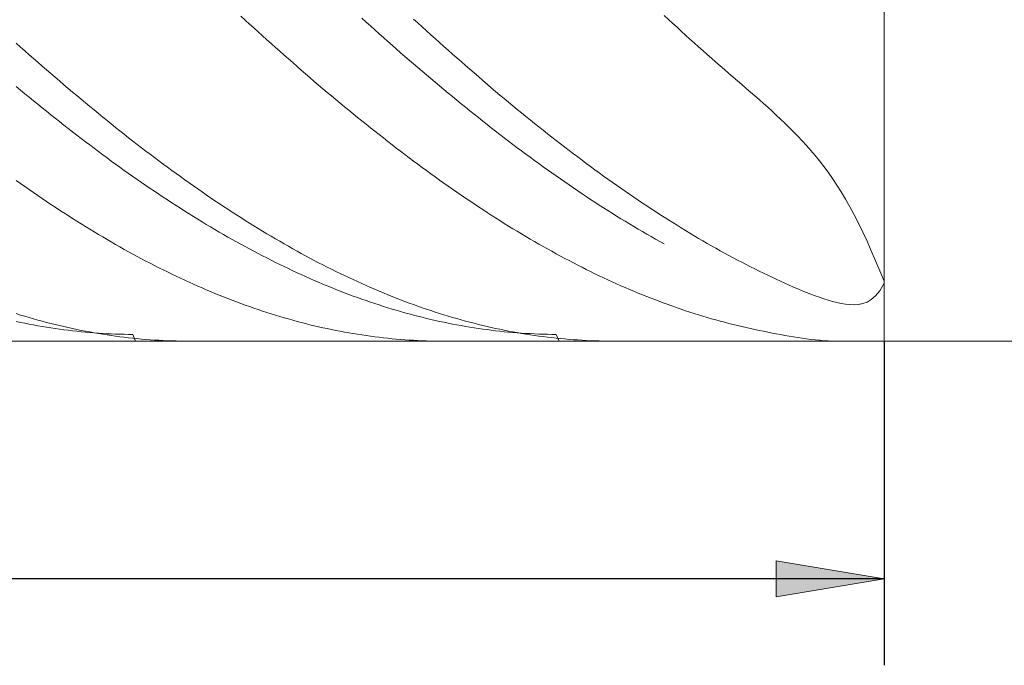
# Model space of a CAD drawing. Units: millimetres. Extents: x -135 to 143, y -100 to 100.
# Drawn here: x -10 to 13, y -13 to 2 of the extents above; entities that cross this region are included whole.
import ezdxf

# ---------------------------------------------------------------- set-up
doc = ezdxf.new("R2010")
doc.units = ezdxf.units.MM
doc.header["$MEASUREMENT"] = 0
doc.layers.get('0').update_dxf_attribs({"lineweight": 0})
doc.layers.add('Bemassung', color=7, linetype='Continuous', lineweight=0)
doc.layers.add('Geo', color=7, linetype='Continuous', lineweight=0)
doc.styles.get("Standard").update_dxf_attribs({"font": 'Arial'})
doc.dimstyles.new('BEM-ISBE', dxfattribs={"dimtxt": 2.5, "dimasz": 2.5, "dimexe": 1.25, "dimexo": 0.625, "dimtad": 1, "dimdec": 3, "dimzin": 0, "dimdsep": 46, "dimtxsty": 'Standard', "dimblk": 'VDDIM_DEFAULT', "dimcen": 0.09, "dimadec": 3, "dimazin": 0, "dimtol": 1, "dimtm": 1e-09, "dimtfac": 0.5, "dimtdec": 3, "dimtmove": 0, "dimatfit": 3, "dimfxl": 1, "dimtolj": 1, "dimtzin": 0, "dimarcsym": 0})

# ---------------------------------------------------------------- blocks, each defined once
blk = doc.blocks.new('VDDIM_DEFAULT')
at = {"linetype": 'Continuous'}
blk.add_hatch(color=0, dxfattribs=at).paths.add_polyline_path([(0, 0), (-1, -0.1665), (-1, 0.1665)], flags=0)
at = {"color": 0, "linetype": 'Continuous'}
blk.add_lwpolyline([(0, 0), (-1, -0.1665), (-1, 0.1665), (0, 0)], dxfattribs=at)
blk = doc.blocks.new('*D6')
at = {"layer": 'Bemassung', "color": 0, "lineweight": -2}
for p, q in [((-65.265, -12.533), (-65.265, 36.967)), ((9.735, -5.033), (9.735, -12.533)), ((9.735, -10.533), (-65.265, -10.533))]:
    blk.add_line(p, q, dxfattribs=at)
at = {"layer": 'Bemassung', "color": 0}
for p in [(9.735, -5.033), (-65.265, -12.533)]:
    blk.add_point(p, dxfattribs=at)
at = {"layer": 'Bemassung', "color": 0, "lineweight": -2, "xscale": 2.5, "yscale": 2.5, "zscale": 2.5, "rotation": 180}
blk.add_blockref('VDDIM_DEFAULT', (-65.265, -10.533), dxfattribs=at)
at = {"layer": 'Bemassung', "color": 0, "lineweight": -2, "xscale": 2.5, "yscale": 2.5, "zscale": 2.5}
blk.add_blockref('VDDIM_DEFAULT', (9.735, -10.533), dxfattribs=at)
at = {"layer": 'Bemassung', "color": 0, "insert": (-27.765, -9.866), "char_height": 2.5, "attachment_point": 8}
blk.add_mtext('75', dxfattribs=at)
blk = doc.blocks.new('*D7')
at = {"layer": 'Bemassung', "color": 0, "lineweight": -2}
for p, q in [((-65.265, -12.533), (-65.265, 36.967)), ((84.735, 18.467), (84.735, 36.967)), ((84.735, 34.967), (-65.265, 34.967))]:
    blk.add_line(p, q, dxfattribs=at)
at = {"layer": 'Bemassung', "color": 0}
for p in [(84.735, 18.467), (-65.265, -12.533)]:
    blk.add_point(p, dxfattribs=at)
at = {"layer": 'Bemassung', "color": 0, "lineweight": -2, "xscale": 2.5, "yscale": 2.5, "zscale": 2.5, "rotation": 180}
blk.add_blockref('VDDIM_DEFAULT', (-65.265, 34.967), dxfattribs=at)
at = {"layer": 'Bemassung', "color": 0, "lineweight": -2, "xscale": 2.5, "yscale": 2.5, "zscale": 2.5}
blk.add_blockref('VDDIM_DEFAULT', (84.735, 34.967), dxfattribs=at)
at = {"layer": 'Bemassung', "color": 0, "insert": (9.735, 35.634), "char_height": 2.5, "attachment_point": 8}
blk.add_mtext('150', dxfattribs=at)

msp = doc.modelspace()

# ---------------------------------------------------------------- linework, layer by layer
at = {"layer": 'Geo'}
for p, q in [((9.735, 19.9675), (9.735, -5.0325)), ((9.735, 19.9675), (9.735, -5.0325)), ((-5.165, 2.4875), (-5.065, 2.3959)), ((-5.065, 2.3959), (-4.965, 2.3047)), ((-4.965, 2.3047), (-4.865, 2.2138)), ((-2.365, 2.4395), (-2.265, 2.3495)), ((-2.265, 2.3495), (-2.165, 2.2598)), ((-1.165, 2.4206), (-1.065, 2.3293)), ((-1.065, 2.3293), (-0.965, 2.2383)), ((4.835, 2.3206), (4.635, 2.5035)), ((4.935, 2.2297), (4.835, 2.3206)), ((-4.865, 2.2138), (-4.765, 2.1232)), ((-4.765, 2.1232), (-4.665, 2.033)), ((-2.165, 2.2598), (-2.065, 2.1704)), ((-2.065, 2.1704), (-1.965, 2.0814)), ((-1.965, 2.0814), (-1.865, 1.9927)), ((-0.965, 2.2383), (-0.865, 2.1476)), ((-0.865, 2.1476), (-0.765, 2.0573)), ((-0.765, 2.0573), (-0.665, 1.9673)), ((5.035, 2.139), (4.935, 2.2297)), ((5.135, 2.0487), (5.035, 2.139)), ((-10.365, 1.8621), (-10.265, 1.7729)), ((-4.665, 2.033), (-4.565, 1.9431)), ((-4.565, 1.9431), (-4.465, 1.8536)), ((-4.465, 1.8536), (-4.365, 1.7644)), ((-1.865, 1.9927), (-1.765, 1.9044)), ((-1.765, 1.9044), (-1.665, 1.8164)), ((-0.665, 1.9673), (-0.565, 1.8777)), ((-0.565, 1.8777), (-0.465, 1.7885)), ((5.235, 1.9588), (5.135, 2.0487)), ((5.335, 1.8692), (5.235, 1.9588)), ((5.435, 1.78), (5.335, 1.8692)), ((-10.265, 1.7729), (-10.165, 1.6841)), ((-10.165, 1.6841), (-10.065, 1.5956)), ((-4.365, 1.7644), (-4.265, 1.6756)), ((-4.265, 1.6756), (-4.165, 1.5872)), ((-1.665, 1.8164), (-1.565, 1.7288)), ((-1.565, 1.7288), (-1.465, 1.6415)), ((-1.465, 1.6415), (-1.365, 1.5547)), ((-0.465, 1.7885), (-0.365, 1.6995)), ((-0.365, 1.6995), (-0.265, 1.611)), ((-0.265, 1.611), (-0.165, 1.5229)), ((5.535, 1.6911), (5.435, 1.78)), ((5.635, 1.6025), (5.535, 1.6911)), ((5.735, 1.5143), (5.635, 1.6025)), ((-10.065, 1.5956), (-9.965, 1.5075)), ((-9.965, 1.5075), (-9.865, 1.4198)), ((-9.865, 1.4198), (-9.765, 1.3325)), ((-4.165, 1.5872), (-4.065, 1.4991)), ((-4.065, 1.4991), (-3.965, 1.4115)), ((-3.965, 1.4115), (-3.865, 1.3242)), ((-1.365, 1.5547), (-1.265, 1.4682)), ((-1.265, 1.4682), (-1.165, 1.382)), ((-1.165, 1.382), (-1.065, 1.2963)), ((-0.165, 1.5229), (-0.065, 1.4351)), ((-0.065, 1.4351), (0.035, 1.3477)), ((5.835, 1.4264), (5.735, 1.5143)), ((5.935, 1.3388), (5.835, 1.4264)), ((-9.765, 1.3325), (-9.665, 1.2455)), ((-9.665, 1.2455), (-9.565, 1.159)), ((-9.565, 1.159), (-9.465, 1.0729)), ((-3.865, 1.3242), (-3.765, 1.2373)), ((-3.765, 1.2373), (-3.665, 1.1508)), ((-3.665, 1.1508), (-3.565, 1.0647)), ((-1.065, 1.2963), (-0.965, 1.211)), ((-0.965, 1.211), (-0.865, 1.126)), ((0.035, 1.3477), (0.135, 1.2607)), ((0.135, 1.2607), (0.235, 1.1741)), ((0.235, 1.1741), (0.335, 1.0879)), ((6.035, 1.2515), (5.935, 1.3388)), ((6.135, 1.1644), (6.035, 1.2515)), ((6.235, 1.0775), (6.135, 1.1644)), ((-9.465, 1.0729), (-9.365, 0.9872)), ((-9.365, 0.9872), (-9.265, 0.9018)), ((-3.565, 1.0647), (-3.465, 0.979)), ((-3.465, 0.979), (-3.365, 0.8938)), ((-0.865, 1.126), (-0.765, 1.0415)), ((-0.765, 1.0415), (-0.665, 0.9574)), ((-0.665, 0.9574), (-0.565, 0.8737)), ((0.335, 1.0879), (0.435, 1.0021)), ((0.435, 1.0021), (0.535, 0.9167)), ((0.535, 0.9167), (0.635, 0.8318)), ((6.335, 0.9908), (6.235, 1.0775)), ((6.435, 0.9041), (6.335, 0.9908)), ((-10.365, 0.8591), (-10.265, 0.7759)), ((-10.265, 0.7759), (-10.165, 0.6932)), ((-10.165, 0.6932), (-10.065, 0.6108)), ((-9.265, 0.9018), (-9.165, 0.817)), ((-9.165, 0.817), (-9.065, 0.7325)), ((-9.065, 0.7325), (-8.965, 0.6485)), ((-3.365, 0.8938), (-3.265, 0.8089)), ((-3.265, 0.8089), (-3.165, 0.7245)), ((-3.165, 0.7245), (-3.065, 0.6405)), ((-0.565, 0.8737), (-0.465, 0.7904)), ((-0.465, 0.7904), (-0.365, 0.7076)), ((-0.365, 0.7076), (-0.265, 0.6252)), ((0.635, 0.8318), (0.735, 0.7472)), ((0.735, 0.7472), (0.835, 0.6631)), ((6.535, 0.8173), (6.435, 0.9041)), ((6.635, 0.7304), (6.535, 0.8173)), ((6.735, 0.6432), (6.635, 0.7304)), ((-10.065, 0.6108), (-9.965, 0.5289)), ((-9.965, 0.5289), (-9.865, 0.4475)), ((-8.965, 0.6485), (-8.865, 0.5649)), ((-8.865, 0.5649), (-8.765, 0.4817)), ((-8.765, 0.4817), (-8.665, 0.399)), ((-3.065, 0.6405), (-2.965, 0.557)), ((-2.965, 0.557), (-2.865, 0.4739)), ((-2.865, 0.4739), (-2.765, 0.3912)), ((-0.265, 0.6252), (-0.165, 0.5432)), ((-0.165, 0.5432), (-0.065, 0.4617)), ((-0.065, 0.4617), (0.035, 0.3806)), ((0.835, 0.6631), (0.935, 0.5795)), ((0.935, 0.5795), (1.035, 0.4962)), ((1.035, 0.4962), (1.135, 0.4135)), ((6.835, 0.5556), (6.735, 0.6432)), ((6.935, 0.4674), (6.835, 0.5556)), ((7.035, 0.3785), (6.935, 0.4674)), ((-9.865, 0.4475), (-9.765, 0.3664)), ((-9.765, 0.3664), (-9.665, 0.2859)), ((-9.665, 0.2859), (-9.565, 0.2058)), ((-8.665, 0.399), (-8.565, 0.3168)), ((-8.565, 0.3168), (-8.465, 0.235)), ((-8.465, 0.235), (-8.365, 0.1537)), ((-2.765, 0.3912), (-2.665, 0.309)), ((-2.665, 0.309), (-2.565, 0.2272)), ((0.035, 0.3806), (0.135, 0.2999)), ((0.135, 0.2999), (0.235, 0.2198)), ((1.135, 0.4135), (1.235, 0.3311)), ((1.235, 0.3311), (1.335, 0.2493)), ((1.335, 0.2493), (1.435, 0.1678)), ((7.135, 0.2885), (7.035, 0.3785)), ((7.235, 0.1973), (7.135, 0.2885)), ((-9.565, 0.2058), (-9.465, 0.1262)), ((-9.465, 0.1262), (-9.365, 0.047)), ((-9.365, 0.047), (-9.265, -0.0317)), ((-8.365, 0.1537), (-8.265, 0.0728)), ((-8.265, 0.0728), (-8.165, -0.0076)), ((-2.565, 0.2272), (-2.465, 0.146)), ((-2.465, 0.146), (-2.365, 0.0651)), ((-2.365, 0.0651), (-2.265, -0.0152)), ((0.235, 0.2198), (0.335, 0.1401)), ((0.335, 0.1401), (0.435, 0.0608)), ((0.435, 0.0608), (0.535, -0.0179)), ((1.435, 0.1678), (1.535, 0.0869)), ((1.535, 0.0869), (1.635, 0.0064)), ((1.635, 0.0064), (1.735, -0.0736)), ((7.335, 0.1045), (7.235, 0.1973)), ((7.435, 0.0099), (7.335, 0.1045)), ((7.535, -0.0869), (7.435, 0.0099)), ((-9.265, -0.0317), (-9.165, -0.1099)), ((-9.165, -0.1099), (-9.065, -0.1876)), ((-9.065, -0.1876), (-8.965, -0.2648)), ((-8.165, -0.0076), (-8.065, -0.0875)), ((-8.065, -0.0875), (-7.965, -0.1669)), ((-7.965, -0.1669), (-7.865, -0.2459)), ((-2.265, -0.0152), (-2.165, -0.0951)), ((-2.165, -0.0951), (-2.065, -0.1744)), ((-2.065, -0.1744), (-1.965, -0.2533)), ((0.535, -0.0179), (0.635, -0.0962)), ((0.635, -0.0962), (0.735, -0.174)), ((0.735, -0.174), (0.835, -0.2514)), ((1.735, -0.0736), (1.835, -0.1531)), ((1.835, -0.1531), (1.935, -0.2321)), ((7.635, -0.1862), (7.535, -0.0869)), ((7.735, -0.2884), (7.635, -0.1862)), ((-8.965, -0.2648), (-8.865, -0.3416)), ((-8.865, -0.3416), (-8.765, -0.4178)), ((-8.765, -0.4178), (-8.665, -0.4935)), ((-7.865, -0.2459), (-7.765, -0.3243)), ((-7.765, -0.3243), (-7.665, -0.4022)), ((-7.665, -0.4022), (-7.565, -0.4797)), ((-1.965, -0.2533), (-1.865, -0.3317)), ((-1.865, -0.3317), (-1.765, -0.4096)), ((-1.765, -0.4096), (-1.665, -0.487)), ((0.835, -0.2514), (0.935, -0.3282)), ((0.935, -0.3282), (1.035, -0.4045)), ((1.035, -0.4045), (1.135, -0.4803)), ((1.935, -0.2321), (2.035, -0.3106)), ((2.035, -0.3106), (2.135, -0.3887)), ((2.135, -0.3887), (2.235, -0.4662)), ((7.835, -0.394), (7.735, -0.2884)), ((7.935, -0.5035), (7.835, -0.394)), ((-8.665, -0.4935), (-8.565, -0.5687)), ((-8.565, -0.5687), (-8.465, -0.6434)), ((-8.465, -0.6434), (-8.365, -0.7176)), ((-7.565, -0.4797), (-7.465, -0.5566)), ((-7.465, -0.5566), (-7.365, -0.633)), ((-7.365, -0.633), (-7.265, -0.7089)), ((-1.665, -0.487), (-1.565, -0.5639)), ((-1.565, -0.5639), (-1.465, -0.6403)), ((-1.465, -0.6403), (-1.365, -0.7161)), ((1.135, -0.4803), (1.235, -0.5556)), ((1.235, -0.5556), (1.335, -0.6304)), ((1.335, -0.6304), (1.435, -0.7047)), ((2.235, -0.4662), (2.335, -0.5432)), ((2.335, -0.5432), (2.435, -0.6197)), ((2.435, -0.6197), (2.535, -0.6957)), ((8.035, -0.6173), (7.935, -0.5035)), ((8.135, -0.7359), (8.035, -0.6173)), ((-8.365, -0.7176), (-8.265, -0.7913)), ((-8.265, -0.7913), (-8.165, -0.8644)), ((-8.165, -0.8644), (-8.065, -0.937)), ((-7.265, -0.7089), (-7.165, -0.7843)), ((-7.165, -0.7843), (-7.065, -0.8592)), ((-7.065, -0.8592), (-6.965, -0.9335)), ((-1.365, -0.7161), (-1.265, -0.7915)), ((-1.265, -0.7915), (-1.165, -0.8663)), ((-1.165, -0.8663), (-1.065, -0.9405)), ((1.435, -0.7047), (1.535, -0.7785)), ((1.535, -0.7785), (1.635, -0.8517)), ((1.635, -0.8517), (1.735, -0.9244)), ((2.535, -0.6957), (2.635, -0.7712)), ((2.635, -0.7712), (2.735, -0.8461)), ((2.735, -0.8461), (2.835, -0.9205)), ((8.235, -0.8598), (8.135, -0.7359)), ((8.335, -0.9898), (8.235, -0.8598)), ((-8.065, -0.937), (-7.965, -1.0091)), ((-7.965, -1.0091), (-7.865, -1.0806)), ((-7.865, -1.0806), (-7.765, -1.1516)), ((-6.965, -0.9335), (-6.865, -1.0073)), ((-6.865, -1.0073), (-6.765, -1.0805)), ((-6.765, -1.0805), (-6.665, -1.1532)), ((-1.065, -0.9405), (-0.965, -1.0142)), ((-0.965, -1.0142), (-0.865, -1.0874)), ((-0.865, -1.0874), (-0.765, -1.1601)), ((1.735, -0.9244), (1.835, -0.9965)), ((1.835, -0.9965), (1.935, -1.0681)), ((1.935, -1.0681), (2.035, -1.1392)), ((2.035, -1.1392), (2.135, -1.2097)), ((2.835, -0.9205), (2.935, -0.9944)), ((2.935, -0.9944), (3.035, -1.0677)), ((3.035, -1.0677), (3.135, -1.1405)), ((8.435, -1.1261), (8.335, -0.9898)), ((8.535, -1.2696), (8.435, -1.1261)), ((-10.365, -1.3161), (-10.265, -1.387)), ((-7.765, -1.1516), (-7.665, -1.222)), ((-7.665, -1.222), (-7.565, -1.2919)), ((-7.565, -1.2919), (-7.465, -1.3612)), ((-7.465, -1.3612), (-7.365, -1.4299)), ((-6.665, -1.1532), (-6.565, -1.2253)), ((-6.565, -1.2253), (-6.465, -1.2969)), ((-6.465, -1.2969), (-6.365, -1.3679)), ((-6.365, -1.3679), (-6.265, -1.4384)), ((-0.765, -1.1601), (-0.665, -1.2322)), ((-0.665, -1.2322), (-0.565, -1.3037)), ((-0.565, -1.3037), (-0.465, -1.3746)), ((2.135, -1.2097), (2.235, -1.2797)), ((2.235, -1.2797), (2.335, -1.3491)), ((2.335, -1.3491), (2.435, -1.4179)), ((3.135, -1.1405), (3.235, -1.2128)), ((3.235, -1.2128), (3.335, -1.2844)), ((3.335, -1.2844), (3.435, -1.3555)), ((3.435, -1.3555), (3.535, -1.4261)), ((8.635, -1.4206), (8.535, -1.2696)), ((-10.265, -1.387), (-10.165, -1.4573)), ((-10.165, -1.4573), (-10.065, -1.527)), ((-10.065, -1.527), (-9.965, -1.5962)), ((-7.365, -1.4299), (-7.265, -1.4981)), ((-7.265, -1.4981), (-7.165, -1.5657)), ((-7.165, -1.5657), (-7.065, -1.6327)), ((-6.265, -1.4384), (-6.165, -1.5083)), ((-6.165, -1.5083), (-6.065, -1.5776)), ((-6.065, -1.5776), (-5.965, -1.6463)), ((-0.465, -1.3746), (-0.365, -1.445)), ((-0.365, -1.445), (-0.265, -1.5149)), ((-0.265, -1.5149), (-0.165, -1.5841)), ((-0.165, -1.5841), (-0.065, -1.6528)), ((2.435, -1.4179), (2.535, -1.4862)), ((2.535, -1.4862), (2.635, -1.5539)), ((2.635, -1.5539), (2.735, -1.621)), ((3.535, -1.4261), (3.635, -1.4961)), ((3.635, -1.4961), (3.735, -1.5655)), ((3.735, -1.5655), (3.835, -1.6343)), ((8.735, -1.5797), (8.635, -1.4206)), ((8.835, -1.7473), (8.735, -1.5797)), ((-9.965, -1.5962), (-9.865, -1.6648)), ((-9.865, -1.6648), (-9.765, -1.7327)), ((-9.765, -1.7327), (-9.665, -1.8001)), ((-9.665, -1.8001), (-9.565, -1.867)), ((-7.065, -1.6327), (-6.965, -1.6991)), ((-6.965, -1.6991), (-6.865, -1.765)), ((-6.865, -1.765), (-6.765, -1.8302)), ((-5.965, -1.6463), (-5.865, -1.7144)), ((-5.865, -1.7144), (-5.765, -1.782)), ((-5.765, -1.782), (-5.665, -1.849)), ((-0.065, -1.6528), (0.035, -1.7209)), ((0.035, -1.7209), (0.135, -1.7884)), ((0.135, -1.7884), (0.235, -1.8553)), ((2.735, -1.621), (2.835, -1.6876)), ((2.835, -1.6876), (2.935, -1.7535)), ((2.935, -1.7535), (3.035, -1.8189)), ((3.035, -1.8189), (3.135, -1.8837)), ((3.835, -1.6343), (3.935, -1.7026)), ((3.935, -1.7026), (4.035, -1.7702)), ((4.035, -1.7702), (4.135, -1.8373)), ((8.935, -1.9239), (8.835, -1.7473)), ((-9.565, -1.867), (-9.465, -1.9332)), ((-9.465, -1.9332), (-9.365, -1.9988)), ((-9.365, -1.9988), (-9.265, -2.0638)), ((-6.765, -1.8302), (-6.665, -1.8949)), ((-6.665, -1.8949), (-6.565, -1.959)), ((-6.565, -1.959), (-6.465, -2.0224)), ((-6.465, -2.0224), (-6.365, -2.0853)), ((-5.665, -1.849), (-5.565, -1.9154)), ((-5.565, -1.9154), (-5.465, -1.9811)), ((-5.465, -1.9811), (-5.365, -2.0463)), ((-5.365, -2.0463), (-5.265, -2.1108)), ((0.235, -1.8553), (0.335, -1.9216)), ((0.335, -1.9216), (0.435, -1.9873)), ((0.435, -1.9873), (0.535, -2.0525)), ((3.135, -1.8837), (3.235, -1.9478)), ((3.235, -1.9478), (3.335, -2.0114)), ((3.335, -2.0114), (3.435, -2.0743)), ((4.135, -1.8373), (4.235, -1.9038)), ((4.235, -1.9038), (4.335, -1.9697)), ((4.335, -1.9697), (4.435, -2.0349)), ((4.435, -2.0349), (4.535, -2.0996)), ((9.035, -2.1096), (8.935, -1.9239)), ((-9.265, -2.0638), (-9.165, -2.1282)), ((-9.165, -2.1282), (-9.065, -2.1919)), ((-9.065, -2.1919), (-8.965, -2.2551)), ((-8.965, -2.2551), (-8.865, -2.3176)), ((-6.365, -2.0853), (-6.265, -2.1475)), ((-6.265, -2.1475), (-6.165, -2.2092)), ((-6.165, -2.2092), (-6.065, -2.2702)), ((-6.065, -2.2702), (-5.965, -2.3306)), ((-5.265, -2.1108), (-5.165, -2.1748)), ((-5.165, -2.1748), (-5.065, -2.2381)), ((-5.065, -2.2381), (-4.965, -2.3008)), ((0.535, -2.0525), (0.635, -2.117)), ((0.635, -2.117), (0.735, -2.1808)), ((0.735, -2.1808), (0.835, -2.2441)), ((0.835, -2.2441), (0.935, -2.3068)), ((3.435, -2.0743), (3.535, -2.1367)), ((3.535, -2.1367), (3.635, -2.1984)), ((3.635, -2.1984), (3.735, -2.2595)), ((3.735, -2.2595), (3.835, -2.32)), ((4.535, -2.0996), (4.635, -2.1637)), ((4.635, -2.1637), (4.835, -2.2899)), ((9.135, -2.3046), (9.035, -2.1096)), ((-8.865, -2.3176), (-8.765, -2.3796)), ((-8.765, -2.3796), (-8.665, -2.4408)), ((-8.665, -2.4408), (-8.565, -2.5015)), ((-8.565, -2.5015), (-8.465, -2.5615)), ((-5.965, -2.3306), (-5.865, -2.3903)), ((-5.865, -2.3903), (-5.765, -2.4494)), ((-5.765, -2.4494), (-5.665, -2.5079)), ((-5.665, -2.5079), (-5.565, -2.5658)), ((-4.965, -2.3008), (-4.865, -2.3629)), ((-4.865, -2.3629), (-4.765, -2.4244)), ((-4.765, -2.4244), (-4.665, -2.4852)), ((-4.665, -2.4852), (-4.565, -2.5454)), ((0.935, -2.3068), (1.035, -2.3688)), ((1.035, -2.3688), (1.135, -2.4302)), ((1.135, -2.4302), (1.235, -2.4909)), ((1.235, -2.4909), (1.335, -2.5511)), ((3.835, -2.32), (3.935, -2.3799)), ((3.935, -2.3799), (4.035, -2.4391)), ((4.035, -2.4391), (4.135, -2.4978)), ((4.135, -2.4978), (4.235, -2.5557)), ((4.835, -2.2899), (4.935, -2.3521)), ((4.935, -2.3521), (5.035, -2.4137)), ((5.035, -2.4137), (5.135, -2.4746)), ((5.135, -2.4746), (5.235, -2.5349)), ((9.235, -2.5087), (9.135, -2.3046)), ((-8.465, -2.5615), (-8.365, -2.6209)), ((-8.365, -2.6209), (-8.265, -2.6796)), ((-8.265, -2.6796), (-8.165, -2.7377)), ((-5.565, -2.5658), (-5.465, -2.623)), ((-5.465, -2.623), (-5.365, -2.6796)), ((-5.365, -2.6796), (-5.265, -2.7355)), ((-5.265, -2.7355), (-5.165, -2.7907)), ((-4.565, -2.5454), (-4.465, -2.6049)), ((-4.465, -2.6049), (-4.365, -2.6638)), ((-4.365, -2.6638), (-4.265, -2.7221)), ((-4.265, -2.7221), (-4.165, -2.7796)), ((1.335, -2.5511), (1.435, -2.6105)), ((1.435, -2.6105), (1.535, -2.6694)), ((1.535, -2.6694), (1.635, -2.7276)), ((1.635, -2.7276), (1.735, -2.7851)), ((4.235, -2.5557), (4.335, -2.613)), ((4.335, -2.613), (4.435, -2.6697)), ((4.435, -2.6697), (4.535, -2.7257)), ((4.535, -2.7257), (4.635, -2.7811)), ((5.235, -2.5349), (5.335, -2.5945)), ((5.335, -2.5945), (5.435, -2.6536)), ((5.435, -2.6536), (5.535, -2.7119)), ((5.535, -2.7119), (5.635, -2.7696)), ((9.335, -2.7217), (9.235, -2.5087)), ((9.435, -2.9427), (9.335, -2.7217)), ((-8.165, -2.7377), (-8.065, -2.7951)), ((-8.065, -2.7951), (-7.965, -2.8518)), ((-7.965, -2.8518), (-7.865, -2.9079)), ((-7.865, -2.9079), (-7.765, -2.9634)), ((-7.765, -2.9634), (-7.665, -3.0182)), ((-5.165, -2.7907), (-5.065, -2.8453)), ((-5.065, -2.8453), (-4.965, -2.8993)), ((-4.965, -2.8993), (-4.865, -2.9526)), ((-4.865, -2.9526), (-4.765, -3.0052)), ((-4.165, -2.7796), (-4.065, -2.8366)), ((-4.065, -2.8366), (-3.965, -2.8929)), ((-3.965, -2.8929), (-3.865, -2.9485)), ((-3.865, -2.9485), (-3.765, -3.0034)), ((1.735, -2.7851), (1.835, -2.842)), ((1.835, -2.842), (1.935, -2.8982)), ((1.935, -2.8982), (2.035, -2.9537)), ((2.035, -2.9537), (2.135, -3.0086)), ((5.635, -2.7696), (5.735, -2.8267)), ((5.735, -2.8267), (5.835, -2.8831)), ((5.835, -2.8831), (5.935, -2.9388)), ((5.935, -2.9388), (6.035, -2.9939)), ((9.535, -3.1708), (9.435, -2.9427)), ((-7.665, -3.0182), (-7.565, -3.0723)), ((-7.565, -3.0723), (-7.465, -3.1257)), ((-7.465, -3.1257), (-7.365, -3.1784)), ((-7.365, -3.1784), (-7.265, -3.2305)), ((-4.765, -3.0052), (-4.665, -3.0571)), ((-4.665, -3.0571), (-4.565, -3.1084)), ((-4.565, -3.1084), (-4.465, -3.159)), ((-4.465, -3.159), (-4.365, -3.2089)), ((-3.765, -3.0034), (-3.665, -3.0577)), ((-3.665, -3.0577), (-3.565, -3.1113)), ((-3.565, -3.1113), (-3.465, -3.1643)), ((-3.465, -3.1643), (-3.365, -3.2165)), ((2.135, -3.0086), (2.235, -3.0629)), ((2.235, -3.0629), (2.335, -3.1164)), ((2.335, -3.1164), (2.435, -3.1693)), ((2.435, -3.1693), (2.535, -3.2214)), ((6.035, -2.9939), (6.135, -3.0483)), ((6.135, -3.0483), (6.235, -3.102)), ((6.235, -3.102), (6.335, -3.1551)), ((6.335, -3.1551), (6.435, -3.2074)), ((9.635, -3.4042), (9.535, -3.1708)), ((-7.265, -3.2305), (-7.165, -3.2819)), ((-7.165, -3.2819), (-7.065, -3.3326)), ((-7.065, -3.3326), (-6.965, -3.3826)), ((-6.965, -3.3826), (-6.865, -3.4319)), ((-4.365, -3.2089), (-4.265, -3.2582)), ((-4.265, -3.2582), (-4.165, -3.3067)), ((-4.165, -3.3067), (-4.065, -3.3546)), ((-4.065, -3.3546), (-3.965, -3.4017)), ((-3.965, -3.4017), (-3.865, -3.4482)), ((-3.365, -3.2165), (-3.265, -3.2681)), ((-3.265, -3.2681), (-3.165, -3.319)), ((-3.165, -3.319), (-3.065, -3.3691)), ((-3.065, -3.3691), (-2.965, -3.4186)), ((-2.965, -3.4186), (-2.865, -3.4674)), ((2.535, -3.2214), (2.635, -3.2729)), ((2.635, -3.2729), (2.735, -3.3238)), ((2.735, -3.3238), (2.835, -3.3739)), ((2.835, -3.3739), (2.935, -3.4233)), ((6.435, -3.2074), (6.535, -3.2591)), ((6.535, -3.2591), (6.635, -3.3101)), ((6.635, -3.3101), (6.735, -3.3604)), ((6.735, -3.3604), (6.835, -3.41)), ((6.835, -3.41), (6.935, -3.4589)), ((9.735, -3.6407), (9.635, -3.4042)), ((-6.865, -3.4319), (-6.765, -3.4805)), ((-6.765, -3.4805), (-6.665, -3.5284)), ((-6.665, -3.5284), (-6.565, -3.5756)), ((-6.565, -3.5756), (-6.465, -3.6221)), ((-6.465, -3.6221), (-6.365, -3.6679)), ((-3.865, -3.4482), (-3.765, -3.494)), ((-3.765, -3.494), (-3.665, -3.539)), ((-3.665, -3.539), (-3.565, -3.5834)), ((-3.565, -3.5834), (-3.465, -3.627)), ((-3.465, -3.627), (-3.365, -3.67)), ((-2.865, -3.4674), (-2.765, -3.5155)), ((-2.765, -3.5155), (-2.665, -3.5629)), ((-2.665, -3.5629), (-2.565, -3.6096)), ((-2.565, -3.6096), (-2.465, -3.6556)), ((2.935, -3.4233), (3.035, -3.472)), ((3.035, -3.472), (3.135, -3.5201)), ((3.135, -3.5201), (3.235, -3.5674)), ((3.235, -3.5674), (3.335, -3.614)), ((3.335, -3.614), (3.435, -3.6599)), ((6.935, -3.4589), (7.035, -3.5071)), ((7.035, -3.5071), (7.135, -3.5545)), ((7.135, -3.5545), (7.235, -3.6013)), ((7.235, -3.6013), (7.335, -3.6472)), ((7.335, -3.6472), (7.435, -3.6924)), ((9.735, -3.6942), (9.735, -3.6407)), ((-6.365, -3.6679), (-6.265, -3.713)), ((-6.265, -3.713), (-6.165, -3.7573)), ((-6.165, -3.7573), (-6.065, -3.801)), ((-6.065, -3.801), (-5.965, -3.8439)), ((-5.965, -3.8439), (-5.865, -3.8861)), ((-3.365, -3.67), (-3.265, -3.7122)), ((-3.265, -3.7122), (-3.165, -3.7537)), ((-3.165, -3.7537), (-3.065, -3.7945)), ((-3.065, -3.7945), (-2.965, -3.8346)), ((-2.965, -3.8346), (-2.865, -3.874)), ((-2.865, -3.874), (-2.765, -3.9126)), ((-2.465, -3.6556), (-2.365, -3.7009)), ((-2.365, -3.7009), (-2.265, -3.7454)), ((-2.265, -3.7454), (-2.165, -3.7893)), ((-2.165, -3.7893), (-2.065, -3.8324)), ((-2.065, -3.8324), (-1.965, -3.8748)), ((-1.965, -3.8748), (-1.865, -3.9164)), ((3.435, -3.6599), (3.535, -3.7051)), ((3.535, -3.7051), (3.635, -3.7496)), ((3.635, -3.7496), (3.735, -3.7934)), ((3.735, -3.7934), (3.835, -3.8365)), ((3.835, -3.8365), (3.935, -3.8788)), ((7.435, -3.6924), (7.535, -3.7367)), ((7.535, -3.7367), (7.635, -3.7802)), ((7.635, -3.7802), (7.735, -3.8228)), ((7.735, -3.8228), (7.835, -3.8643)), ((7.835, -3.8643), (7.935, -3.9047)), ((9.535, -3.9876), (9.635, -3.8663)), ((9.635, -3.8663), (9.735, -3.6942)), ((-5.865, -3.8861), (-5.765, -3.9276)), ((-5.765, -3.9276), (-5.665, -3.9683)), ((-5.665, -3.9683), (-5.565, -4.0083)), ((-5.565, -4.0083), (-5.465, -4.0476)), ((-5.465, -4.0476), (-5.365, -4.0861)), ((-5.365, -4.0861), (-5.265, -4.1239)), ((-2.765, -3.9126), (-2.665, -3.9505)), ((-2.665, -3.9505), (-2.565, -3.9877)), ((-2.565, -3.9877), (-2.465, -4.0241)), ((-2.465, -4.0241), (-2.365, -4.0598)), ((-2.365, -4.0598), (-2.265, -4.0948)), ((-2.265, -4.0948), (-2.165, -4.129)), ((-1.865, -3.9164), (-1.765, -3.9574)), ((-1.765, -3.9574), (-1.665, -3.9976)), ((-1.665, -3.9976), (-1.565, -4.0371)), ((-1.565, -4.0371), (-1.465, -4.0758)), ((-1.465, -4.0758), (-1.365, -4.1138)), ((3.935, -3.8788), (4.035, -3.9204)), ((4.035, -3.9204), (4.135, -3.9612)), ((4.135, -3.9612), (4.235, -4.0014)), ((4.235, -4.0014), (4.335, -4.0408)), ((4.335, -4.0408), (4.435, -4.0795)), ((4.435, -4.0795), (4.535, -4.1174)), ((7.935, -3.9047), (8.035, -3.9439)), ((8.035, -3.9439), (8.135, -3.9816)), ((8.135, -3.9816), (8.235, -4.0177)), ((8.235, -4.0177), (8.335, -4.0519)), ((8.335, -4.0519), (8.435, -4.0837)), ((8.435, -4.0837), (8.535, -4.1128)), ((9.335, -4.128), (9.435, -4.0717)), ((9.435, -4.0717), (9.535, -3.9876)), ((-5.265, -4.1239), (-5.165, -4.161)), ((-5.165, -4.161), (-5.065, -4.1973)), ((-5.065, -4.1973), (-4.965, -4.2329)), ((-4.965, -4.2329), (-4.865, -4.2677)), ((-4.865, -4.2677), (-4.765, -4.3018)), ((-4.765, -4.3018), (-4.665, -4.3351)), ((-2.165, -4.129), (-2.065, -4.1625)), ((-2.065, -4.1625), (-1.965, -4.1952)), ((-1.965, -4.1952), (-1.865, -4.2272)), ((-1.865, -4.2272), (-1.765, -4.2585)), ((-1.765, -4.2585), (-1.665, -4.289)), ((-1.665, -4.289), (-1.565, -4.3187)), ((-1.565, -4.3187), (-1.465, -4.3477)), ((-1.365, -4.1138), (-1.265, -4.1511)), ((-1.265, -4.1511), (-1.165, -4.1876)), ((-1.165, -4.1876), (-1.065, -4.2233)), ((-1.065, -4.2233), (-0.965, -4.2584)), ((-0.965, -4.2584), (-0.865, -4.2926)), ((-0.865, -4.2926), (-0.765, -4.3262)), ((-0.765, -4.3262), (-0.665, -4.3589)), ((4.535, -4.1174), (4.635, -4.1546)), ((4.835, -4.2267), (4.635, -4.1546)), ((4.935, -4.2617), (4.835, -4.2267)), ((5.035, -4.2959), (4.935, -4.2617)), ((5.135, -4.3293), (5.035, -4.2959)), ((5.235, -4.362), (5.135, -4.3293)), ((8.535, -4.1128), (8.635, -4.1385)), ((8.635, -4.1385), (8.735, -4.1601)), ((8.735, -4.1601), (8.835, -4.1768)), ((8.835, -4.1768), (8.935, -4.1872)), ((8.935, -4.1872), (9.035, -4.1899)), ((9.035, -4.1899), (9.135, -4.1829)), ((9.135, -4.1829), (9.235, -4.1635)), ((9.235, -4.1635), (9.335, -4.128)), ((-10.365, -4.3964), (-10.265, -4.4275)), ((-10.265, -4.4275), (-10.165, -4.4579)), ((-10.165, -4.4579), (-10.065, -4.4875)), ((-10.065, -4.4875), (-9.965, -4.5163)), ((-9.965, -4.5163), (-9.865, -4.5444)), ((-9.865, -4.5444), (-9.765, -4.5717)), ((-4.665, -4.3351), (-4.565, -4.3676)), ((-4.565, -4.3676), (-4.465, -4.3994)), ((-4.465, -4.3994), (-4.365, -4.4305)), ((-4.365, -4.4305), (-4.265, -4.4608)), ((-4.265, -4.4608), (-4.165, -4.4903)), ((-4.165, -4.4903), (-4.065, -4.519)), ((-4.065, -4.519), (-3.965, -4.547)), ((-3.965, -4.547), (-3.865, -4.5742)), ((-1.465, -4.3477), (-1.365, -4.3759)), ((-1.365, -4.3759), (-1.265, -4.4034)), ((-1.265, -4.4034), (-1.165, -4.4301)), ((-1.165, -4.4301), (-1.065, -4.456)), ((-1.065, -4.456), (-0.965, -4.4812)), ((-0.965, -4.4812), (-0.865, -4.5057)), ((-0.865, -4.5057), (-0.765, -4.5293)), ((-0.765, -4.5293), (-0.665, -4.5522)), ((-0.665, -4.3589), (-0.565, -4.3909)), ((-0.665, -4.5522), (-0.565, -4.5743)), ((-0.565, -4.3909), (-0.465, -4.4222)), ((-0.465, -4.4222), (-0.365, -4.4527)), ((-0.365, -4.4527), (-0.265, -4.4824)), ((-0.265, -4.4824), (-0.165, -4.5113)), ((-0.165, -4.5113), (-0.065, -4.5395)), ((-0.065, -4.5395), (0.035, -4.5669)), ((5.335, -4.3939), (5.235, -4.362)), ((5.435, -4.4251), (5.335, -4.3939)), ((5.535, -4.4555), (5.435, -4.4251)), ((5.635, -4.4852), (5.535, -4.4555)), ((5.735, -4.5141), (5.635, -4.4852)), ((5.835, -4.5423), (5.735, -4.5141)), ((5.935, -4.5697), (5.835, -4.5423)), ((-10.365, -4.5781), (-10.265, -4.5993)), ((-10.265, -4.5993), (-10.165, -4.6198)), ((-10.165, -4.6198), (-10.065, -4.6394)), ((-10.065, -4.6394), (-9.965, -4.6583)), ((-9.965, -4.6583), (-9.865, -4.6764)), ((-9.865, -4.6764), (-9.765, -4.6938)), ((-9.765, -4.5717), (-9.665, -4.5982)), ((-9.765, -4.6938), (-9.665, -4.7103)), ((-9.665, -4.5982), (-9.565, -4.6239)), ((-9.665, -4.7103), (-9.565, -4.7261)), ((-9.565, -4.6239), (-9.465, -4.6489)), ((-9.565, -4.7261), (-9.465, -4.7411)), ((-9.465, -4.6489), (-9.365, -4.6731)), ((-9.465, -4.7411), (-9.365, -4.7554)), ((-9.365, -4.6731), (-9.265, -4.6965)), ((-9.365, -4.7554), (-9.265, -4.7688)), ((-9.265, -4.6965), (-9.165, -4.7192)), ((-9.265, -4.7688), (-9.165, -4.7814)), ((-9.165, -4.7192), (-9.065, -4.741)), ((-9.165, -4.7814), (-9.065, -4.7933)), ((-9.065, -4.741), (-8.965, -4.7621)), ((-8.965, -4.7621), (-8.865, -4.7824)), ((-8.865, -4.7824), (-8.765, -4.8019)), ((-3.865, -4.5742), (-3.765, -4.6007)), ((-3.765, -4.6007), (-3.665, -4.6263)), ((-3.665, -4.6263), (-3.565, -4.6512)), ((-3.565, -4.6512), (-3.465, -4.6754)), ((-3.465, -4.6754), (-3.365, -4.6987)), ((-3.365, -4.6987), (-3.265, -4.7213)), ((-3.265, -4.7213), (-3.165, -4.7431)), ((-3.165, -4.7431), (-3.065, -4.7641)), ((-3.065, -4.7641), (-2.965, -4.7843)), ((-2.965, -4.7843), (-2.865, -4.8037)), ((-0.565, -4.5743), (-0.465, -4.5957)), ((-0.465, -4.5957), (-0.365, -4.6162)), ((-0.365, -4.6162), (-0.265, -4.6361)), ((-0.265, -4.6361), (-0.165, -4.6551)), ((-0.165, -4.6551), (-0.065, -4.6733)), ((-0.065, -4.6733), (0.035, -4.6908)), ((0.035, -4.5669), (0.135, -4.5936)), ((0.035, -4.6908), (0.135, -4.7075)), ((0.135, -4.5936), (0.235, -4.6195)), ((0.135, -4.7075), (0.235, -4.7234)), ((0.235, -4.6195), (0.335, -4.6446)), ((0.235, -4.7234), (0.335, -4.7386)), ((0.335, -4.6446), (0.435, -4.6689)), ((0.335, -4.7386), (0.435, -4.7529)), ((0.435, -4.6689), (0.535, -4.6925)), ((0.435, -4.7529), (0.535, -4.7665)), ((0.535, -4.6925), (0.635, -4.7153)), ((0.535, -4.7665), (0.635, -4.7793)), ((0.635, -4.7153), (0.735, -4.7372)), ((0.635, -4.7793), (0.735, -4.7913)), ((0.735, -4.7372), (0.835, -4.7585)), ((0.835, -4.7585), (0.935, -4.7789)), ((0.935, -4.7789), (1.035, -4.7985)), ((6.035, -4.5964), (5.935, -4.5697)), ((6.135, -4.6223), (6.035, -4.5964)), ((6.235, -4.6476), (6.135, -4.6223)), ((6.335, -4.6721), (6.235, -4.6476)), ((6.435, -4.6959), (6.335, -4.6721)), ((6.535, -4.7191), (6.435, -4.6959)), ((6.635, -4.7415), (6.535, -4.7191)), ((6.735, -4.7634), (6.635, -4.7415)), ((6.835, -4.7846), (6.735, -4.7634)), ((6.935, -4.8052), (6.835, -4.7846)), ((-9.065, -4.7933), (-8.965, -4.8044)), ((-8.965, -4.8044), (-8.865, -4.8147)), ((-8.865, -4.8147), (-8.765, -4.8242)), ((-8.765, -4.8019), (-8.665, -4.8206)), ((-8.765, -4.8242), (-8.665, -4.8329)), ((-8.665, -4.8206), (-8.565, -4.8386)), ((-8.665, -4.8329), (-8.565, -4.8409)), ((-8.565, -4.8386), (-8.465, -4.8557)), ((-8.565, -4.8409), (-8.465, -4.848)), ((-8.465, -4.848), (-8.365, -4.8544)), ((-8.465, -4.8557), (-8.365, -4.8721)), ((-8.365, -4.8544), (-8.265, -4.86)), ((-8.365, -4.8721), (-8.265, -4.8877)), ((-8.265, -4.86), (-8.165, -4.8648)), ((-8.265, -4.8877), (-8.165, -4.9024)), ((-8.165, -4.8648), (-8.065, -4.8688)), ((-8.165, -4.9024), (-8.065, -4.9164)), ((-8.065, -4.8688), (-7.965, -4.872)), ((-8.065, -4.9164), (-7.965, -4.9296)), ((-7.965, -4.872), (-7.865, -4.8744)), ((-7.965, -4.9296), (-7.865, -4.942)), ((-7.865, -4.8744), (-7.765, -4.876)), ((-7.865, -4.942), (-7.765, -4.9537)), ((-7.765, -4.876), (-7.665, -4.8769)), ((-7.765, -4.9537), (-7.665, -4.9645)), ((-7.665, -4.8769), (-7.6087, -5.0325)), ((-7.665, -4.9645), (-7.565, -4.9745)), ((-7.565, -4.9745), (-7.465, -4.9837)), ((-7.465, -4.9837), (-7.365, -4.9922)), ((-7.365, -4.9922), (-7.265, -4.9998)), ((-7.265, -4.9998), (-7.165, -5.0066)), ((-7.165, -5.0066), (-7.065, -5.0127)), ((-7.065, -5.0127), (-6.965, -5.0179)), ((-2.865, -4.8037), (-2.765, -4.8224)), ((-2.765, -4.8224), (-2.665, -4.8402)), ((-2.665, -4.8402), (-2.565, -4.8573)), ((-2.565, -4.8573), (-2.465, -4.8736)), ((-2.465, -4.8736), (-2.365, -4.8891)), ((-2.365, -4.8891), (-2.265, -4.9038)), ((-2.265, -4.9038), (-2.165, -4.9177)), ((-2.165, -4.9177), (-2.065, -4.9309)), ((-2.065, -4.9309), (-1.965, -4.9432)), ((-1.965, -4.9432), (-1.865, -4.9547)), ((-1.865, -4.9547), (-1.765, -4.9655)), ((-1.765, -4.9655), (-1.665, -4.9754)), ((-1.665, -4.9754), (-1.565, -4.9846)), ((-1.565, -4.9846), (-1.465, -4.9929)), ((-1.465, -4.9929), (-1.365, -5.0005)), ((-1.365, -5.0005), (-1.265, -5.0072)), ((-1.265, -5.0072), (-1.165, -5.0132)), ((-1.165, -5.0132), (-1.065, -5.0183)), ((0.735, -4.7913), (0.835, -4.8025)), ((0.835, -4.8025), (0.935, -4.813)), ((0.935, -4.813), (1.035, -4.8226)), ((1.035, -4.7985), (1.135, -4.8174)), ((1.035, -4.8226), (1.135, -4.8315)), ((1.135, -4.8174), (1.235, -4.8355)), ((1.135, -4.8315), (1.235, -4.8396)), ((1.235, -4.8355), (1.335, -4.8528)), ((1.235, -4.8396), (1.335, -4.8469)), ((1.335, -4.8469), (1.435, -4.8534)), ((1.335, -4.8528), (1.435, -4.8693)), ((1.435, -4.8534), (1.535, -4.8591)), ((1.435, -4.8693), (1.535, -4.885)), ((1.535, -4.8591), (1.635, -4.864)), ((1.535, -4.885), (1.635, -4.8999)), ((1.635, -4.864), (1.735, -4.8681)), ((1.635, -4.8999), (1.735, -4.9141)), ((1.735, -4.8681), (1.835, -4.8715)), ((1.735, -4.9141), (1.835, -4.9274)), ((1.835, -4.8715), (1.935, -4.874)), ((1.835, -4.9274), (1.935, -4.9399)), ((1.935, -4.874), (2.035, -4.8758)), ((1.935, -4.9399), (2.035, -4.9517)), ((2.035, -4.8758), (2.135, -4.8768)), ((2.035, -4.9517), (2.135, -4.9626)), ((2.135, -4.8768), (2.2088, -5.0325)), ((2.135, -4.9626), (2.235, -4.9728)), ((2.235, -4.9728), (2.335, -4.9822)), ((2.335, -4.9822), (2.435, -4.9907)), ((2.435, -4.9907), (2.535, -4.9985)), ((2.535, -4.9985), (2.635, -5.0055)), ((2.635, -5.0055), (2.735, -5.0117)), ((2.735, -5.0117), (2.835, -5.017)), ((7.035, -4.8252), (6.935, -4.8052)), ((7.135, -4.8446), (7.035, -4.8252)), ((7.235, -4.8634), (7.135, -4.8446)), ((7.335, -4.8816), (7.235, -4.8634)), ((7.435, -4.8993), (7.335, -4.8816)), ((7.535, -4.9163), (7.435, -4.8993)), ((7.635, -4.9327), (7.535, -4.9163)), ((7.735, -4.9484), (7.635, -4.9327)), ((7.835, -4.9634), (7.735, -4.9484)), ((7.935, -4.9774), (7.835, -4.9634)), ((8.035, -4.9905), (7.935, -4.9774)), ((8.135, -5.0023), (8.035, -4.9905)), ((8.235, -5.0127), (8.135, -5.0023)), ((8.335, -5.0213), (8.235, -5.0127)), ((-65.065, -5.0325), (9.735, -5.0325)), ((-6.965, -5.0179), (-6.865, -5.0223)), ((-6.865, -5.0223), (-6.765, -5.026)), ((-6.765, -5.026), (-6.665, -5.0288)), ((-6.665, -5.0288), (-6.565, -5.0308)), ((-6.565, -5.0308), (-6.465, -5.0321)), ((-6.465, -5.0321), (-6.365, -5.0325)), ((-6.365, -5.0325), (-6.3601, -5.0325)), ((-1.065, -5.0183), (-0.965, -5.0227)), ((-0.965, -5.0227), (-0.865, -5.0263)), ((-0.865, -5.0263), (-0.765, -5.029)), ((-0.765, -5.029), (-0.665, -5.031)), ((-0.665, -5.031), (-0.565, -5.0322)), ((-0.565, -5.0322), (-0.4696, -5.0325)), ((2.835, -5.017), (2.935, -5.0216)), ((2.935, -5.0216), (3.035, -5.0254)), ((3.035, -5.0254), (3.135, -5.0284)), ((3.135, -5.0284), (3.235, -5.0305)), ((3.235, -5.0305), (3.335, -5.0319)), ((3.335, -5.0319), (3.435, -5.0325)), ((3.435, -5.0325), (3.4574, -5.0325)), ((8.435, -5.0278), (8.335, -5.0213)), ((8.535, -5.0317), (8.435, -5.0278)), ((8.6022, -5.0325), (8.535, -5.0317)), ((9.735, -5.0325), (83.235, -5.0325))]:
    msp.add_line(p, q, dxfattribs=at)

# ---------------------------------------------------------------- dimensions: what is measured, and where the dimension line sits
at = {"layer": 'Bemassung'}
for base, p1, text, picture, middle in [((-65.265, 34.9675), (84.735, 18.4675), '150', '*D7', (9.735, 35.6341)), ((-65.265, -10.5325), (9.735, -5.0325), '75', '*D6', (-27.765, -9.8659))]:
    dim = msp.add_linear_dim(base=base, p1=p1, p2=(-65.265, -12.5325), text=text, dimstyle='BEM-ISBE', override={"dimgap": 0.625, "dimlfac": 1, "dimzin": 8, "dimtol": 0, "dimlim": 0, "dimtzin": 8}, dxfattribs=at)
    dim.commit()
    dim.dimension.update_dxf_attribs({"geometry": picture, "text_midpoint": middle})

doc.saveas('drawing.dxf')
